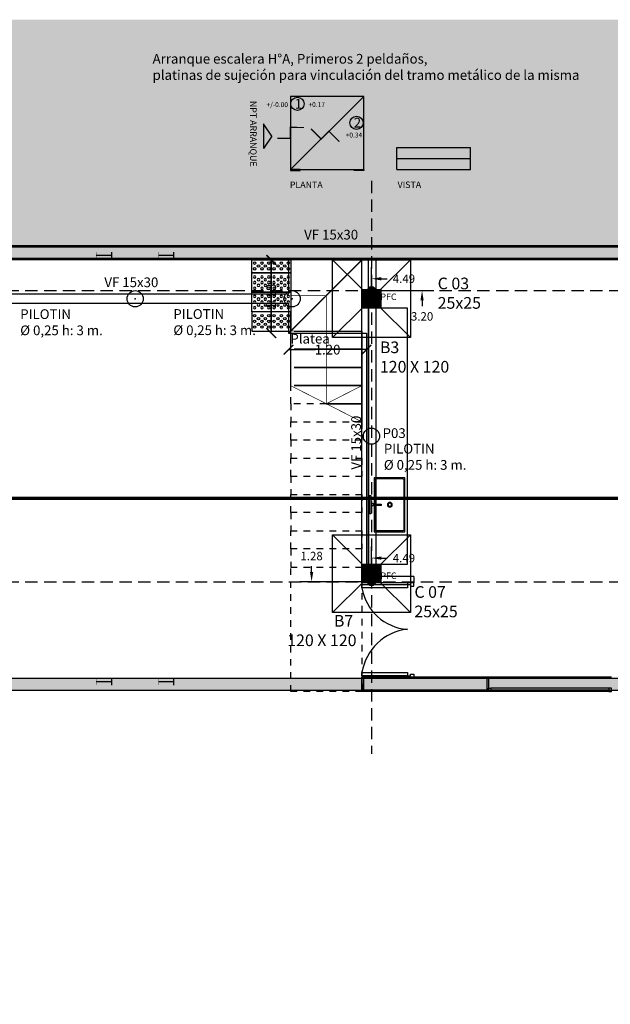
# Model space of a CAD drawing. Units: millimetres. Extents: x 685.1 to 762.7, y 305.8 to 336.1.
# Drawn here: x 698 to 707.1, y 320.9 to 336.1 of the extents above; entities that cross this region are included whole.
import ezdxf
from ezdxf.xclip import XClip

# ---------------------------------------------------------------- set-up
doc = ezdxf.new("R2010")
doc.units = ezdxf.units.MM
doc.header["$LTSCALE"] = 0.06
doc.header["$XCLIPFRAME"] = 0
doc.set_wipeout_variables(frame=1)
doc.linetypes.add('xref Edficio D Estructura$0$HIDDEN2', pattern=[4.7625, 3.175, -1.5875])
doc.linetypes.add('xref Edificio D Plantas propuesta 05$0$HIDDEN2', pattern=[4.7625, 3.175, -1.5875])
for name, color, linetype in [('xref', 7, 'Continuous'), ('xref Edficio D Estructura$0$10-1-COTA-ACUM-100', 3, 'Continuous'), ('xref Edficio D Estructura$0$A-PROYECCIONES', 2, 'xref Edficio D Estructura$0$HIDDEN2'), ('xref Edficio D Estructura$0$dib-bases', 2, 'Continuous'), ('xref Edficio D Estructura$0$dib-columnas', 6, 'Continuous'), ('xref Edficio D Estructura$0$dib-ejes-p fijos', 252, 'xref Edficio D Estructura$0$HIDDEN2'), ('xref Edficio D Estructura$0$dib-losas vistas 1', 1, 'Continuous'), ('xref Edficio D Estructura$0$dib-losas vistas 3', 3, 'Continuous'), ('xref Edficio D Estructura$0$dib-Muros ref Edificio Existente', 253, 'Continuous'), ('xref Edficio D Estructura$0$dib-perfiles', 3, 'Continuous'), ('xref Edficio D Estructura$0$dib-pilotines', 6, 'Continuous'), ('xref Edficio D Estructura$0$dib-Puntos Fijos', 1, 'Continuous'), ('xref Edficio D Estructura$0$dib-vigas', 4, 'Continuous'), ('xref Edficio D Estructura$0$txt-1', 1, 'Continuous'), ('xref Edficio D Estructura$0$txt-2', 2, 'Continuous'), ('xref Edficio D Estructura$0$txt-3', 1, 'Continuous'), ('xref Edficio D Estructura$0$xref', 7, 'Continuous'), ('xref Edificio D Plantas propuesta 05$0$dib-carp barandas 1', 1, 'Continuous'), ('xref Edificio D Plantas propuesta 05$0$dib-carp corte 2', 2, 'Continuous'), ('xref Edificio D Plantas propuesta 05$0$dib-carp vista 0', 14, 'Continuous'), ('xref Edificio D Plantas propuesta 05$0$dib-carp vista 1', 1, 'Continuous'), ('xref Edificio D Plantas propuesta 05$0$dib-carp vista 2', 2, 'Continuous'), ('xref Edificio D Plantas propuesta 05$0$dib-columnas', 6, 'Continuous'), ('xref Edificio D Plantas propuesta 05$0$dib-equipamiento 1', 1, 'Continuous'), ('xref Edificio D Plantas propuesta 05$0$dib-muros corte', 5, 'Continuous'), ('xref Edificio D Plantas propuesta 05$0$dib-muros vista 1', 1, 'Continuous'), ('xref Edificio D Plantas propuesta 05$0$dib-proyec aereas', 2, 'xref Edificio D Plantas propuesta 05$0$HIDDEN2'), ('xref Edificio D Plantas propuesta 05$0$dib-revestimiento', 14, 'Continuous'), ('xref Edificio D Plantas propuesta 05$0$dib-tabiques yeso', 3, 'Continuous'), ('xref Edificio D Plantas propuesta 05$0$solid-252', 252, 'Continuous'), ('xref Edificio D Plantas propuesta 05$0$solid-existente', 253, 'Continuous'), ('xref Edificio D Plantas propuesta 05$0$trama-baldosa prev. tactil', 30, 'Continuous'), ('xref Edificio D Plantas propuesta 05$0$tramas-otras', 14, 'Continuous')]:
    doc.layers.add(name, color=color, linetype=linetype)
doc.styles.add('xref Edficio D Estructura$0$ARIAL', font='txt', dxfattribs={"height": 0.13})
doc.styles.add('xref Edficio D Estructura$0$ITALICT', font='txt', dxfattribs={"height": 0.15})
doc.styles.add('xref Edficio D Estructura$0$Standard', font='txt')
doc.dimstyles.new('xref Edficio D Estructura$0$CONT100', dxfattribs={"dimtxt": 0.15, "dimasz": 0.15, "dimexe": 0.18, "dimexo": 0.0625, "dimgap": 1e-06, "dimtad": 0, "dimzin": 0, "dimdsep": 46, "dimtxsty": 'xref Edficio D Estructura$0$ITALICT', "dimblk": 'xref Edficio D Estructura$0$_ArchTick', "dimcen": 0.25, "dimse1": 1, "dimse2": 1, "dimclrd": 256, "dimclrt": 256, "dimadec": 0, "dimazin": 0, "dimtfac": 1, "dimtmove": 2, "dimatfit": 3, "dimldrblk": 'xref Edficio D Estructura$0$_ArchTick', "dimfxl": 1, "dimtolj": 1, "dimtzin": 0, "dimlwd": -1, "dimarcsym": 0})
doc.dimstyles.new('xref Edficio D Estructura$0$replanteo', dxfattribs={"dimtxt": 0.18, "dimasz": 0.15, "dimexe": 0.18, "dimexo": 0.05, "dimgap": 0.09, "dimtad": 0, "dimjust": 1, "dimtih": 1, "dimtoh": 1, "dimzin": 0, "dimdsep": 46, "dimtxsty": 'xref Edficio D Estructura$0$ARIAL', "dimcen": 0.09, "dimse2": 1, "dimsd2": 1, "dimadec": 0, "dimazin": 0, "dimtfac": 1, "dimtofl": 0, "dimtmove": 0, "dimatfit": 3, "dimfxl": 1, "dimtolj": 1, "dimtzin": 0, "dimarcsym": 0})

# ---------------------------------------------------------------- blocks, each defined once
blk = doc.blocks.new('*D28')
at = {"layer": 'Defpoints', "color": 0, "transparency": 16777216}
for p in [(707.879, 332.136), (696.067, 331.952), (707.879, 331.952)]:
    blk.add_point(p, dxfattribs=at)
at = {"layer": 'xref Edficio D Estructura$0$10-1-COTA-ACUM-100', "color": 0, "lineweight": -2, "transparency": 16777216}
for p, q in [((696.067, 332.002), (696.067, 332.316)), ((696.217, 332.136), (696.307, 332.136))]:
    blk.add_line(p, q, dxfattribs=at)
at = {"layer": 'xref Edficio D Estructura$0$10-1-COTA-ACUM-100', "color": 0, "transparency": 16777216}
blk.add_solid([(696.217, 332.161), (696.217, 332.111), (696.067, 332.136)], dxfattribs=at)
at = {"layer": 'xref Edficio D Estructura$0$10-1-COTA-ACUM-100', "color": 0, "transparency": 16777216, "insert": (696.598, 332.136), "char_height": 0.13, "attachment_point": 5, "style": 'xref Edficio D Estructura$0$ARIAL'}
blk.add_mtext('\\A1;11.81', dxfattribs=at)
blk = doc.blocks.new('*D29')
at = {"layer": 'Defpoints', "color": 0, "transparency": 16777216}
for p in [(707.879, 332.136), (703.388, 331.952), (707.879, 331.952)]:
    blk.add_point(p, dxfattribs=at)
at = {"layer": 'xref Edficio D Estructura$0$10-1-COTA-ACUM-100', "color": 0, "lineweight": -2, "transparency": 16777216}
for p, q in [((703.388, 332.002), (703.388, 332.316)), ((703.538, 332.136), (703.628, 332.136))]:
    blk.add_line(p, q, dxfattribs=at)
at = {"layer": 'xref Edficio D Estructura$0$10-1-COTA-ACUM-100', "color": 0, "transparency": 16777216}
blk.add_solid([(703.538, 332.161), (703.538, 332.111), (703.388, 332.136)], dxfattribs=at)
at = {"layer": 'xref Edficio D Estructura$0$10-1-COTA-ACUM-100', "color": 0, "transparency": 16777216, "insert": (703.889, 332.136), "char_height": 0.13, "attachment_point": 5, "style": 'xref Edficio D Estructura$0$ARIAL'}
blk.add_mtext('\\A1;4.49', dxfattribs=at)
blk = doc.blocks.new('*D32')
at = {"layer": 'Defpoints', "color": 0, "transparency": 16777216}
for p in [(707.879, 327.826), (696.067, 327.462), (707.879, 327.462)]:
    blk.add_point(p, dxfattribs=at)
at = {"layer": 'xref Edficio D Estructura$0$10-1-COTA-ACUM-100', "color": 0, "lineweight": -2, "transparency": 16777216}
for p, q in [((696.067, 327.512), (696.067, 328.006)), ((696.217, 327.826), (696.307, 327.826))]:
    blk.add_line(p, q, dxfattribs=at)
at = {"layer": 'xref Edficio D Estructura$0$10-1-COTA-ACUM-100', "color": 0, "transparency": 16777216}
blk.add_solid([(696.217, 327.851), (696.217, 327.801), (696.067, 327.826)], dxfattribs=at)
at = {"layer": 'xref Edficio D Estructura$0$10-1-COTA-ACUM-100', "color": 0, "transparency": 16777216, "insert": (696.598, 327.826), "char_height": 0.13, "attachment_point": 5, "style": 'xref Edficio D Estructura$0$ARIAL'}
blk.add_mtext('\\A1;11.81', dxfattribs=at)
blk = doc.blocks.new('*D33')
at = {"layer": 'Defpoints', "color": 0, "transparency": 16777216}
for p in [(707.879, 327.826), (703.388, 327.462), (707.879, 327.462)]:
    blk.add_point(p, dxfattribs=at)
at = {"layer": 'xref Edficio D Estructura$0$10-1-COTA-ACUM-100', "color": 0, "lineweight": -2, "transparency": 16777216}
for p, q in [((703.388, 327.512), (703.388, 328.006)), ((703.538, 327.826), (703.628, 327.826))]:
    blk.add_line(p, q, dxfattribs=at)
at = {"layer": 'xref Edficio D Estructura$0$10-1-COTA-ACUM-100', "color": 0, "transparency": 16777216}
blk.add_solid([(703.538, 327.851), (703.538, 327.801), (703.388, 327.826)], dxfattribs=at)
at = {"layer": 'xref Edficio D Estructura$0$10-1-COTA-ACUM-100', "color": 0, "transparency": 16777216, "insert": (703.889, 327.826), "char_height": 0.13, "attachment_point": 5, "style": 'xref Edficio D Estructura$0$ARIAL'}
blk.add_mtext('\\A1;4.49', dxfattribs=at)
blk = doc.blocks.new('*D37')
at = {"layer": 'Defpoints', "color": 0, "transparency": 16777216}
for p in [(703.438, 331.952), (703.438, 328.747), (704.169, 328.747)]:
    blk.add_point(p, dxfattribs=at)
at = {"layer": 'xref Edficio D Estructura$0$10-1-COTA-ACUM-100', "color": 0, "lineweight": -2, "transparency": 16777216}
for p, q in [((703.488, 331.952), (704.349, 331.952)), ((704.169, 331.802), (704.169, 331.712))]:
    blk.add_line(p, q, dxfattribs=at)
at = {"layer": 'xref Edficio D Estructura$0$10-1-COTA-ACUM-100', "color": 0, "transparency": 16777216}
blk.add_solid([(704.144, 331.802), (704.194, 331.802), (704.169, 331.952)], dxfattribs=at)
at = {"layer": 'xref Edficio D Estructura$0$10-1-COTA-ACUM-100', "color": 0, "transparency": 16777216, "insert": (704.169, 331.555), "char_height": 0.13, "attachment_point": 5, "style": 'xref Edficio D Estructura$0$ARIAL'}
blk.add_mtext('\\A1;3.20', dxfattribs=at)
blk = doc.blocks.new('*D41')
at = {"layer": 'Defpoints', "color": 0, "transparency": 16777216}
for p in [(702.465, 328.747), (703.438, 328.747), (703.438, 327.462)]:
    blk.add_point(p, dxfattribs=at)
at = {"layer": 'xref Edficio D Estructura$0$10-1-COTA-ACUM-100', "color": 0, "lineweight": -2, "transparency": 16777216}
for p, q in [((702.465, 327.612), (702.465, 327.702)), ((703.388, 327.462), (702.285, 327.462))]:
    blk.add_line(p, q, dxfattribs=at)
at = {"layer": 'xref Edficio D Estructura$0$10-1-COTA-ACUM-100', "color": 0, "transparency": 16777216}
blk.add_solid([(702.44, 327.612), (702.49, 327.612), (702.465, 327.462)], dxfattribs=at)
at = {"layer": 'xref Edficio D Estructura$0$10-1-COTA-ACUM-100', "color": 0, "transparency": 16777216, "insert": (702.465, 327.858), "char_height": 0.13, "attachment_point": 5, "style": 'xref Edficio D Estructura$0$ARIAL'}
blk.add_mtext('\\A1;1.28', dxfattribs=at)
blk = doc.blocks.new('xref Edificio D Plantas propuesta 05$0$ertygvju')
for points in [[(-57.854, -12.056), (-58.26, -12.056), (-58.26, -11.584), (-57.427, -11.584), (-57.427, -12.056), (-57.832, -12.056)], [(-57.832, -12.067), (-57.832, -11.948), (-57.854, -11.948), (-57.854, -12.067)]]:
    blk.add_lwpolyline(points)
blk.add_lwpolyline([(-57.832, -12.046), (-57.47, -12.046, 0.414214), (-57.439, -12.014), (-57.439, -11.627, 0.405469), (-57.471, -11.595), (-58.216, -11.595, 0.42358), (-58.247, -11.627), (-58.247, -12.014, 0.420907), (-58.215, -12.046), (-57.854, -12.046)], format="xyb")
for points in [[(-57.701, -12.127), (-57.701, -12.109), (-57.985, -12.109), (-57.985, -12.127)], [(-57.826, -12.096), (-57.826, -12.067), (-57.86, -12.067), (-57.86, -12.096)]]:
    blk.add_lwpolyline(points, close=True)
for radius in [0.0373, 0.0266]:
    blk.add_circle((-57.843, -11.814), radius)
blk = doc.blocks.new('xref Edificio D Plantas propuesta 05$0$Baldosa táctil')
blk.add_lwpolyline([(636.666, 271.79), (636.966, 271.79), (636.966, 272.09), (636.666, 272.09), (636.666, 271.79)])
for centre in [(636.703, 272.027), (636.703, 271.94), (636.756, 271.984), (636.756, 271.896), (636.809, 272.027), (636.809, 271.94), (636.862, 271.984), (636.862, 271.896), (636.922, 272.027), (636.922, 271.94), (636.703, 271.852), (636.809, 271.852), (636.922, 271.852)]:
    blk.add_circle(centre, 0.0191)
blk = doc.blocks.new('xref Edificio D Plantas propuesta 05')
at = {"layer": 'xref Edificio D Plantas propuesta 05$0$dib-columnas'}
h = blk.add_hatch(color=256, dxfattribs=at)
h.paths.add_polyline_path([(-92.227, 67.469), (-92.227, 67.719), (-91.977, 67.719), (-91.977, 67.469)])
edge = h.paths.add_edge_path(flags=16)
edge.add_line((-92.207, 67.719), (-92.047, 67.719))
blk.add_hatch(color=256, dxfattribs=at).paths.add_polyline_path([(-92.227, 63.229), (-92.227, 63.479), (-91.977, 63.479), (-91.977, 63.229)])
at = {"layer": 'xref Edificio D Plantas propuesta 05$0$solid-252', "ltscale": 0.1}
h = blk.add_hatch(color=256, dxfattribs=at)
h.dxf.hatch_style = 1
h.paths.add_polyline_path([(-83.232, 68.454), (-83.452, 68.454), (-83.452, 72.866), (-83.577, 72.866), (-83.577, 68.394), (-107.917, 68.394), (-107.917, 72.866), (-108.042, 72.866), (-108.042, 68.454), (-108.262, 68.454), (-108.262, 68.054), (-108.242, 68.054), (-107.922, 68.054), (-107.922, 68.214), (-106.422, 68.214), (-106.242, 68.214), (-96.347, 68.214), (-96.347, 68.264), (-96.107, 68.264), (-96.107, 68.214), (-95.387, 68.214), (-95.387, 68.264), (-95.147, 68.264), (-95.147, 68.214), (-85.252, 68.214), (-85.072, 68.214), (-83.572, 68.214), (-83.572, 68.054), (-83.252, 68.054), (-83.232, 68.054)])
h = blk.add_hatch(color=256, dxfattribs=at)
h.dxf.hatch_style = 1
h.paths.add_polyline_path([(-96.107, 68.264), (-96.347, 68.264), (-96.347, 68.214), (-96.107, 68.214)])
h.paths.add_polyline_path([(-95.147, 68.264), (-95.387, 68.264), (-95.387, 68.214), (-95.147, 68.214)])
at = {"layer": 'xref Edificio D Plantas propuesta 05$0$solid-existente'}
blk.add_hatch(color=256, dxfattribs=at).paths.add_polyline_path([(-83.597, 72.866), (-107.897, 72.866), (-107.897, 68.414), (-83.597, 68.414)])
at = {"layer": 'xref Edificio D Plantas propuesta 05$0$dib-carp corte 2'}
for points in [[(-90.257, 61.534), (-90.297, 61.534), (-90.297, 61.584), (-90.257, 61.584)], [(-88.437, 61.534), (-88.397, 61.534), (-88.397, 61.584), (-88.437, 61.584)]]:
    blk.add_lwpolyline(points, close=True, dxfattribs=at)
blk.add_lwpolyline([(-90.257, 61.559), (-88.437, 61.559)], dxfattribs=at)
at = {"layer": 'xref Edificio D Plantas propuesta 05$0$dib-carp vista 0'}
for centre, radius, start, end in [((-91.488, 63.261), 0.77, 189.4983, 265.5913), ((-91.462, 61.704), 0.795, 96.1234, 170.9702)]:
    blk.add_arc(centre, radius, start, end, dxfattribs=at)
at = {"layer": 'xref Edificio D Plantas propuesta 05$0$dib-carp vista 1'}
for p, q in [((-93.347, 67.094), (-92.247, 67.094)), ((-88.437, 61.584), (-90.257, 61.584)), ((-88.437, 61.534), (-90.257, 61.534))]:
    blk.add_line(p, q, dxfattribs=at)
for points in [[(-93.347, 66.814), (-93.347, 67.094), (-92.247, 67.094), (-92.247, 66.814)], [(-93.347, 66.534), (-93.347, 66.814), (-92.247, 66.814), (-92.247, 66.534)], [(-93.347, 66.254), (-93.347, 66.534), (-92.247, 66.534), (-92.247, 66.254)], [(-91.547, 63.184), (-91.547, 63.134), (-92.247, 63.134), (-92.247, 63.184)], [(-91.547, 61.828), (-91.547, 61.778), (-92.247, 61.778), (-92.247, 61.828)]]:
    blk.add_lwpolyline(points, close=True, dxfattribs=at)
for points in [[(-93.347, 66.254), (-92.247, 66.254), (-92.247, 65.974), (-92.797, 65.974)], [(-92.797, 65.974), (-92.247, 65.974), (-92.247, 65.694)]]:
    blk.add_lwpolyline(points, dxfattribs=at)
at = {"layer": 'xref Edificio D Plantas propuesta 05$0$dib-carp vista 2'}
for points in [[(-91.547, 63.209), (-91.547, 63.184), (-91.497, 63.184), (-91.497, 63.159), (-91.447, 63.159), (-91.447, 63.184), (-91.447, 63.184), (-91.447, 63.209)], [(-91.547, 61.754), (-91.547, 61.778), (-91.497, 61.778), (-91.497, 61.803), (-91.447, 61.803), (-91.447, 61.778), (-91.447, 61.778), (-91.447, 61.754)]]:
    blk.add_lwpolyline(points, dxfattribs=at)
at = {"layer": 'xref Edificio D Plantas propuesta 05$0$dib-columnas'}
for p, q in [((-96.107, 68.264), (-96.347, 68.264)), ((-95.147, 68.264), (-95.387, 68.264)), ((-96.107, 61.684), (-96.347, 61.684)), ((-95.147, 61.684), (-95.387, 61.684))]:
    blk.add_line(p, q, dxfattribs=at)
at = {"layer": 'xref Edificio D Plantas propuesta 05$0$dib-columnas', "const_width": 0.005}
for points in [[(-96.347, 68.214), (-96.347, 68.314)], [(-96.107, 68.264), (-96.347, 68.264)], [(-96.107, 68.214), (-96.107, 68.314)], [(-95.387, 68.214), (-95.387, 68.314)], [(-95.147, 68.264), (-95.387, 68.264)], [(-95.147, 68.214), (-95.147, 68.314)], [(-96.347, 61.634), (-96.347, 61.734)], [(-96.107, 61.684), (-96.347, 61.684)], [(-96.107, 61.634), (-96.107, 61.734)], [(-95.387, 61.634), (-95.387, 61.734)], [(-95.147, 61.684), (-95.387, 61.684)], [(-95.147, 61.634), (-95.147, 61.734)]]:
    blk.add_lwpolyline(points, dxfattribs=at)
at = {"layer": 'xref Edificio D Plantas propuesta 05$0$dib-columnas'}
for points in [[(-96.107, 68.214), (-96.107, 68.314)], [(-95.147, 68.214), (-95.147, 68.314)], [(-92.227, 67.469), (-92.227, 67.719), (-91.977, 67.719), (-91.977, 67.469), (-92.227, 67.469)], [(-92.227, 63.229), (-92.227, 63.479), (-91.977, 63.479), (-91.977, 63.229), (-92.227, 63.229)], [(-96.107, 61.634), (-96.107, 61.734)], [(-95.147, 61.634), (-95.147, 61.734)]]:
    blk.add_lwpolyline(points, dxfattribs=at)
at = {"layer": 'xref Edificio D Plantas propuesta 05$0$dib-equipamiento 1'}
blk.add_lwpolyline([(-92.147, 63.499), (-91.547, 63.499), (-91.547, 67.449), (-92.147, 67.449), (-92.147, 63.499)], dxfattribs=at)
at = {"layer": 'xref Edificio D Plantas propuesta 05$0$dib-muros corte'}
for p, q in [((-107.917, 68.394), (-83.577, 68.394)), ((-90.317, 61.734), (-92.227, 61.734)), ((-92.227, 61.734), (-92.227, 61.554)), ((-90.317, 61.554), (-90.317, 61.734)), ((-90.317, 61.554), (-92.227, 61.554))]:
    blk.add_line(p, q, dxfattribs=at)
blk.add_lwpolyline([(-85.252, 68.214), (-106.242, 68.214)], dxfattribs=at)
at = {"layer": 'xref Edificio D Plantas propuesta 05$0$dib-muros vista 1'}
for p, q in [((-93.347, 67.094), (-92.247, 68.194)), ((-88.397, 61.754), (-90.297, 61.754))]:
    blk.add_line(p, q, dxfattribs=at)
blk.add_lwpolyline([(-92.247, 67.094), (-92.247, 68.194), (-93.347, 68.194), (-93.347, 67.094)], close=True, dxfattribs=at)
at = {"layer": 'xref Edificio D Plantas propuesta 05$0$dib-proyec aereas', "ltscale": 0.05}
for points in [[(-92.797, 65.974), (-93.347, 65.974), (-93.347, 66.254)], [(-92.797, 65.974), (-93.347, 65.974), (-93.347, 65.694), (-92.247, 65.694)]]:
    blk.add_lwpolyline(points, dxfattribs=at)
for points in [[(-93.347, 65.414), (-93.347, 65.694), (-92.247, 65.694), (-92.247, 65.414)], [(-93.347, 65.414), (-93.347, 65.134), (-92.247, 65.134), (-92.247, 65.414)], [(-93.347, 64.854), (-93.347, 65.134), (-92.247, 65.134), (-92.247, 64.854)], [(-93.347, 64.854), (-93.347, 64.574), (-92.247, 64.574), (-92.247, 64.854)], [(-93.347, 64.294), (-93.347, 64.574), (-92.247, 64.574), (-92.247, 64.294)], [(-93.347, 64.294), (-93.347, 64.014), (-92.247, 64.014), (-92.247, 64.294)], [(-93.347, 63.734), (-93.347, 64.014), (-92.247, 64.014), (-92.247, 63.734)], [(-93.347, 63.734), (-93.347, 63.454), (-92.247, 63.454), (-92.247, 63.734)], [(-93.347, 61.534), (-93.347, 63.454), (-92.247, 63.454), (-92.247, 61.534)]]:
    blk.add_lwpolyline(points, close=True, dxfattribs=at)
at = {"layer": 'xref Edificio D Plantas propuesta 05$0$dib-revestimiento'}
for p, q in [((-107.897, 68.414), (-83.597, 68.414)), ((-85.272, 68.194), (-106.222, 68.194)), ((-90.297, 61.754), (-92.247, 61.754)), ((-92.247, 61.534), (-92.247, 61.754)), ((-90.297, 61.754), (-90.297, 61.534)), ((-90.297, 61.534), (-92.247, 61.534))]:
    blk.add_line(p, q, dxfattribs=at)
for points in [[(-92.247, 67.449), (-92.247, 67.739), (-91.957, 67.739), (-91.957, 67.449)], [(-92.247, 63.209), (-92.247, 63.499), (-91.957, 63.499), (-91.957, 63.209)]]:
    blk.add_lwpolyline(points, close=True, dxfattribs=at)
at = {"layer": 'xref Edificio D Plantas propuesta 05$0$dib-tabiques yeso'}
for p, q in [((-92.247, 67.739), (-92.247, 68.194)), ((-92.247, 67.739), (-92.247, 68.194)), ((-92.147, 67.739), (-92.147, 68.194)), ((-92.247, 63.499), (-92.247, 67.449)), ((-92.247, 63.499), (-92.247, 67.449)), ((-92.147, 63.499), (-92.147, 67.449)), ((-91.447, 63.309), (-91.957, 63.309)), ((-91.447, 63.209), (-91.957, 63.209)), ((-91.447, 63.309), (-91.447, 63.209))]:
    blk.add_line(p, q, dxfattribs=at)
at = {"layer": 'xref Edificio D Plantas propuesta 05$0$trama-baldosa prev. tactil'}
for points in [[(-93.647, 68.194), (-93.647, 67.994), (-93.947, 67.994), (-93.947, 68.194), (-93.647, 68.194)], [(-93.347, 67.994), (-93.647, 67.994), (-93.647, 68.194), (-93.347, 68.194), (-93.347, 67.994)]]:
    blk.add_lwpolyline(points, dxfattribs=at)
for centre in [(-93.903, 68.144), (-93.903, 68.056), (-93.843, 68.1), (-93.79, 68.144), (-93.79, 68.056), (-93.738, 68.1), (-93.684, 68.144), (-93.684, 68.056), (-93.603, 68.144), (-93.603, 68.056), (-93.543, 68.1), (-93.49, 68.144), (-93.49, 68.056), (-93.438, 68.1), (-93.438, 68.1), (-93.384, 68.144), (-93.384, 68.144), (-93.384, 68.056), (-93.384, 68.056)]:
    blk.add_circle(centre, 0.0191, dxfattribs=at)
at = {"layer": 'xref Edificio D Plantas propuesta 05$0$tramas-otras', "const_width": 0.01}
blk.add_lwpolyline([(-93.347, 67.644), (-92.797, 67.644), (-92.797, 65.974), (-92.247, 66.254)], dxfattribs=at)
at = {"layer": 'xref Edificio D Plantas propuesta 05$0$dib-equipamiento 1', "xscale": -1, "rotation": 270.0000000000001}
blk.add_blockref('xref Edificio D Plantas propuesta 05$0$ertygvju', (-80.004, 122.259), dxfattribs=at)
at = {"layer": 'xref Edificio D Plantas propuesta 05$0$trama-baldosa prev. tactil', "xscale": -1}
for p in [(543.019, -204.096), (543.319, -204.096), (543.019, -204.396), (543.319, -204.396)]:
    blk.add_blockref('xref Edificio D Plantas propuesta 05$0$Baldosa táctil', p, dxfattribs=at)
at = {"layer": 'xref Edificio D Plantas propuesta 05$0$trama-baldosa prev. tactil', "rotation": 180}
for p in [(543.019, 339.184), (543.319, 339.184)]:
    blk.add_blockref('xref Edificio D Plantas propuesta 05$0$Baldosa táctil', p, dxfattribs=at)
at = {"ltscale": 0.1}
blk.add_wipeout([(-93.297, 66.228), (-93.337, 66.249), (-93.337, 67.094), (-93.297, 67.094)], dxfattribs=at).dxf.layer = 'xref Edificio D Plantas propuesta 05$0$dib-carp barandas 1'
at = {"layer": 'xref Edificio D Plantas propuesta 05$0$tramas-otras', "const_width": 0.01}
blk.add_lwpolyline([(-93.347, 66.254), (-92.247, 65.694)], dxfattribs=at)
blk = doc.blocks.new('xref Edficio D Estructura$0$_ArchTick')
at = {"color": 0, "linetype": 'ByBlock', "const_width": 0.15}
blk.add_lwpolyline([(-0.5, -0.5), (0.5, 0.5)], dxfattribs=at)
blk = doc.blocks.new('*D45')
at = {"layer": 'Defpoints', "color": 0, "transparency": 16777216}
for p in [(702.109, 332.427), (701.842, 331.297), (702.109, 331.297)]:
    blk.add_point(p, dxfattribs=at)
at = {"layer": 'xref Edficio D Estructura$0$txt-1', "transparency": 16777216}
for p, q in [((701.842, 332.427), (701.842, 332.048)), ((701.842, 331.297), (701.842, 331.675))]:
    blk.add_line(p, q, dxfattribs=at)
at = {"layer": 'xref Edficio D Estructura$0$txt-1', "transparency": 16777216, "xscale": 0.15, "yscale": 0.15, "zscale": 0.15}
for p, rotation in [((701.842, 332.427), 90), ((701.842, 331.297), 270)]:
    blk.add_blockref('xref Edficio D Estructura$0$_ArchTick', p, dxfattribs=dict(at, rotation=rotation))
at = {"layer": 'xref Edficio D Estructura$0$txt-1', "transparency": 16777216, "insert": (701.842, 331.862), "char_height": 0.15, "attachment_point": 5, "rotation": 90, "style": 'xref Edficio D Estructura$0$ITALICT'}
blk.add_mtext('\\A1;1.13', dxfattribs=at)
blk = doc.blocks.new('*D46')
at = {"layer": 'Defpoints', "color": 0, "transparency": 16777216}
for p in [(702.109, 331.448), (703.313, 331.448), (702.109, 331.042)]:
    blk.add_point(p, dxfattribs=at)
at = {"layer": 'xref Edficio D Estructura$0$txt-1', "transparency": 16777216}
for p, q in [((702.109, 331.042), (702.523, 331.042)), ((703.313, 331.042), (702.899, 331.042))]:
    blk.add_line(p, q, dxfattribs=at)
at = {"layer": 'xref Edficio D Estructura$0$txt-1', "transparency": 16777216, "xscale": 0.15, "yscale": 0.15, "zscale": 0.15, "rotation": 180}
blk.add_blockref('xref Edficio D Estructura$0$_ArchTick', (702.109, 331.042), dxfattribs=at)
at = {"layer": 'xref Edficio D Estructura$0$txt-1', "transparency": 16777216, "xscale": 0.15, "yscale": 0.15, "zscale": 0.15}
blk.add_blockref('xref Edficio D Estructura$0$_ArchTick', (703.313, 331.042), dxfattribs=at)
at = {"layer": 'xref Edficio D Estructura$0$txt-1', "transparency": 16777216, "insert": (702.711, 331.042), "char_height": 0.15, "attachment_point": 5, "style": 'xref Edficio D Estructura$0$ITALICT'}
blk.add_mtext('\\A1;1.20', dxfattribs=at)
blk = doc.blocks.new('xref Edficio D Estructura')
at = {"layer": 'xref Edficio D Estructura$0$xref'}
ref = blk.add_blockref('xref Edificio D Plantas propuesta 05', (795.489, 264.233), dxfattribs=at)
XClip(ref).set_block_clipping_path([(-113.7251902925, 46.3559988142), (-32.7755192204, 71.8995895224)])
at = {"layer": 'xref Edficio D Estructura$0$dib-columnas'}
h = blk.add_hatch(dxfattribs=at)
h.set_pattern_fill('ANSI31', color=252, scale=0.005)
h.set_pattern_definition([(45, (703.262877, 331.701665), (-0.0112253, 0.0112253), [])])
h.paths.add_polyline_path([(703.513, 331.952), (703.263, 331.952), (703.263, 331.702), (703.513, 331.702)])
h = blk.add_hatch(dxfattribs=at)
h.set_pattern_fill('ANSI31', color=252, scale=0.005)
h.set_pattern_definition([(45, (703.262877, 327.461728), (-0.0112253, 0.0112253), [])])
h.paths.add_polyline_path([(703.513, 327.712), (703.263, 327.712), (703.263, 327.462), (703.513, 327.462)])
at = {"layer": 'xref Edficio D Estructura$0$dib-Muros ref Edificio Existente'}
h = blk.add_hatch(color=252, dxfattribs=at)
h.dxf.hatch_style = 1
edge = h.paths.add_edge_path()
edge.add_line((687.448, 332.687), (687.208, 332.687))
edge.add_line((687.208, 332.687), (687.208, 332.287))
edge.add_line((687.208, 332.287), (687.428, 332.287))
edge.add_line((687.428, 332.287), (687.428, 326.117))
edge.add_line((687.428, 326.117), (687.208, 326.117))
edge.add_line((687.208, 326.117), (687.208, 325.717))
edge.add_line((687.208, 325.717), (687.448, 325.717))
edge.add_line((687.448, 325.717), (687.448, 319.497))
edge.add_line((687.448, 319.497), (687.208, 319.497))
edge.add_line((687.208, 319.497), (687.208, 319.097))
edge.add_line((687.208, 319.097), (687.448, 319.097))
edge.add_line((687.448, 319.097), (687.448, 312.687))
edge.add_line((687.448, 312.687), (687.208, 312.687))
edge.add_line((687.208, 312.687), (687.208, 312.507))
edge.add_line((687.208, 312.507), (712.229, 312.507))
edge.add_line((712.229, 312.507), (712.229, 312.687))
edge.add_line((712.229, 312.687), (712.038, 312.687))
edge.add_line((712.038, 312.687), (712.038, 319.117))
edge.add_line((712.038, 319.117), (712.278, 319.117))
edge.add_line((712.278, 319.117), (712.278, 319.497))
edge.add_line((712.278, 319.497), (712.037, 319.497))
edge.add_line((712.037, 319.497), (712.037, 325.717))
edge.add_line((712.037, 325.717), (712.278, 325.717))
edge.add_line((712.278, 325.717), (712.278, 326.117))
edge.add_line((712.278, 326.117), (712.058, 326.117))
edge.add_line((712.058, 326.117), (712.058, 332.287))
edge.add_line((712.058, 332.287), (712.278, 332.287))
edge.add_line((712.278, 332.287), (712.278, 332.687))
edge.add_line((712.278, 332.687), (711.913, 332.687))
edge.add_line((711.913, 332.687), (711.913, 332.627))
edge.add_line((711.913, 332.627), (687.917, 332.627))
edge.add_line((687.917, 332.627), (687.917, 332.447))
edge.add_line((687.917, 332.447), (711.913, 332.447))
edge.add_line((711.913, 332.447), (711.913, 325.966))
edge.add_line((711.913, 325.966), (703.263, 325.967))
edge.add_line((703.263, 325.967), (703.263, 325.787))
edge.add_line((703.263, 325.787), (711.913, 325.787))
edge.add_line((711.913, 325.787), (711.913, 315.438))
edge.add_line((711.913, 315.438), (708.033, 315.438))
edge.add_line((708.033, 315.438), (708.033, 317.038))
edge.add_arc((709.02, 317.038), 0.988, 82.2928, 180, ccw=False)
edge.add_line((709.153, 318.017), (710.643, 318.017))
edge.add_line((710.643, 318.017), (710.643, 318.277))
edge.add_line((710.643, 318.277), (709.153, 318.277))
edge.add_arc((709.153, 316.907), 1.369, 90, 174.518)
edge.add_line((707.789, 317.038), (707.789, 315.258))
edge.add_line((707.789, 315.258), (711.912, 315.258))
edge.add_line((711.912, 315.258), (711.913, 312.687))
edge.add_line((711.913, 312.687), (710.369, 312.687))
edge.add_line((710.369, 312.687), (710.369, 314.215))
edge.add_line((710.369, 314.215), (710.296, 314.215))
edge.add_line((710.296, 314.215), (710.296, 314.147))
edge.add_line((710.296, 314.147), (709.992, 314.147))
edge.add_line((709.992, 314.147), (709.992, 314.076))
edge.add_line((709.992, 314.076), (709.992, 314.067))
edge.add_line((709.992, 314.067), (710.296, 314.067))
edge.add_line((710.296, 314.067), (710.296, 312.687))
edge.add_line((710.296, 312.687), (709.199, 312.687))
edge.add_line((709.199, 312.687), (709.199, 314.07))
edge.add_line((709.199, 314.07), (709.249, 314.07))
edge.add_line((709.249, 314.07), (709.249, 314.143))
edge.add_line((709.249, 314.143), (709.076, 314.143))
edge.add_line((709.076, 314.143), (709.076, 314.07))
edge.add_line((709.076, 314.07), (709.126, 314.07))
edge.add_line((709.126, 314.07), (709.126, 312.687))
edge.add_line((709.126, 312.687), (708.033, 312.687))
edge.add_line((708.033, 312.687), (708.033, 314.078))
edge.add_line((708.033, 314.078), (708.329, 314.07))
edge.add_line((708.329, 314.07), (708.329, 314.143))
edge.add_line((708.329, 314.143), (707.773, 314.143))
edge.add_line((707.773, 314.143), (707.773, 312.687))
edge.add_line((707.773, 312.687), (687.573, 312.687))
edge.add_line((687.573, 312.687), (687.573, 325.786))
edge.add_line((687.573, 325.786), (703.263, 325.787))
edge.add_line((703.263, 325.787), (703.263, 325.967))
edge.add_line((703.263, 325.967), (687.573, 325.967))
edge.add_line((687.573, 325.967), (687.573, 332.447))
edge.add_line((687.573, 332.447), (687.917, 332.447))
edge.add_line((687.917, 332.447), (687.917, 332.627))
edge.add_line((687.917, 332.627), (687.572, 332.627))
edge.add_line((687.572, 332.627), (687.572, 332.687))
edge.add_line((687.572, 332.687), (687.448, 332.687))
at = {"layer": 'xref Edficio D Estructura$0$dib-perfiles'}
h = blk.add_hatch(dxfattribs=at)
h.set_pattern_fill('ANSI34', color=256, scale=0.002)
h.paths.add_polyline_path([(702.139, 333.82), (702.139, 333.805), (702.289, 333.805), (702.289, 333.82)])
h.paths.add_polyline_path([(703.273, 333.82), (703.273, 333.805), (703.123, 333.805), (703.123, 333.82)])
at = {"layer": 'xref Edficio D Estructura$0$dib-Puntos Fijos'}
h = blk.add_hatch(color=256, dxfattribs=at)
h.dxf.hatch_style = 1
edge = h.paths.add_edge_path()
edge.add_arc((703.388, 331.952), 0.0622, 0, 360)
h = blk.add_hatch(color=256, dxfattribs=at)
h.dxf.hatch_style = 1
edge = h.paths.add_edge_path()
edge.add_arc((703.388, 327.462), 0.0622, 0, 360)
at = {"layer": 'xref Edficio D Estructura$0$A-PROYECCIONES', "const_width": 0.05}
blk.add_lwpolyline([(685.135, 328.747), (714.342, 328.747)], dxfattribs=at)
at = {"layer": 'xref Edficio D Estructura$0$dib-bases'}
for p, q in [((703.263, 331.952), (702.788, 332.427)), ((703.513, 331.952), (703.988, 332.427)), ((702.788, 331.227), (703.263, 331.702)), ((703.513, 331.702), (703.988, 331.227)), ((703.263, 327.712), (702.788, 328.187)), ((703.513, 327.712), (703.988, 328.187)), ((702.788, 326.987), (703.263, 327.462)), ((703.513, 327.462), (703.988, 326.987))]:
    blk.add_line(p, q, dxfattribs=at)
for points in [[(702.788, 332.427), (703.988, 332.427), (703.988, 331.227), (702.788, 331.227)], [(702.788, 328.187), (703.988, 328.187), (703.988, 326.987), (702.788, 326.987)]]:
    blk.add_lwpolyline(points, close=True, dxfattribs=at)
at = {"layer": 'xref Edficio D Estructura$0$dib-columnas'}
for points in [[(703.263, 331.702), (703.263, 331.952), (703.513, 331.952), (703.513, 331.702), (703.263, 331.702)], [(703.263, 327.462), (703.263, 327.712), (703.513, 327.712), (703.513, 327.462), (703.263, 327.462)]]:
    blk.add_lwpolyline(points, dxfattribs=at)
at = {"layer": 'xref Edficio D Estructura$0$dib-ejes-p fijos'}
for points in [[(703.388, 333.647), (703.388, 324.807)], [(686.428, 331.952), (713.058, 331.952)], [(686.428, 327.462), (713.058, 327.462)]]:
    blk.add_lwpolyline(points, dxfattribs=at)
at = {"layer": 'xref Edficio D Estructura$0$dib-losas vistas 1'}
for points in [[(701.724, 334.527), (701.724, 334.143)], [(701.853, 334.335), (701.724, 334.527)], [(701.853, 334.335), (701.724, 334.143)], [(703.782, 333.82), (704.916, 333.82), (704.916, 333.99)]]:
    blk.add_lwpolyline(points, dxfattribs=at)
for centre in [(702.246, 334.834), (703.157, 334.542)]:
    blk.add_circle(centre, 0.102, dxfattribs=at)
at = {"layer": 'xref Edficio D Estructura$0$dib-losas vistas 3'}
blk.add_line((703.273, 334.95), (702.139, 333.82), dxfattribs=at)
blk.add_lwpolyline([(702.139, 333.82), (703.273, 333.82), (703.273, 334.95), (702.139, 334.95)], close=True, dxfattribs=at)
for points in [[(703.782, 333.99), (703.782, 334.16)], [(703.782, 334.16), (704.916, 334.16)], [(703.782, 333.99), (704.916, 333.99), (704.916, 334.16)], [(703.782, 333.82), (703.782, 333.99)]]:
    blk.add_lwpolyline(points, dxfattribs=at)
at = {"layer": 'xref Edficio D Estructura$0$dib-Muros ref Edificio Existente'}
blk.add_line((703.243, 332.427), (702.109, 331.297), dxfattribs=at)
for points in [[(703.782, 333.99), (704.916, 333.99)], [(712.037, 319.497), (712.037, 325.717), (712.278, 325.717), (712.278, 326.117), (712.058, 326.117), (712.058, 332.287), (712.278, 332.287), (712.278, 332.687), (711.913, 332.687), (711.913, 332.627), (687.917, 332.627), (687.917, 332.447), (711.913, 332.447), (711.913, 325.966), (703.263, 325.967), (703.263, 325.787), (711.913, 325.787), (711.913, 315.438)], [(687.573, 312.687), (687.573, 325.786), (703.263, 325.787), (703.263, 325.967), (687.573, 325.967), (687.573, 332.447), (687.917, 332.447), (687.917, 332.627), (687.572, 332.627), (687.572, 332.687), (687.448, 332.687), (687.208, 332.687), (687.208, 332.287), (687.428, 332.287), (687.428, 326.117), (687.208, 326.117), (687.208, 325.717), (687.448, 325.717), (687.448, 319.497)]]:
    blk.add_lwpolyline(points, dxfattribs=at)
for p in [(699.743, 331.827), (702.165, 331.827)]:
    blk.add_point(p, dxfattribs=at)
at = {"layer": 'xref Edficio D Estructura$0$dib-perfiles'}
for points in [[(702.139, 333.82), (702.139, 333.805), (702.289, 333.805), (702.289, 333.82)], [(703.273, 333.82), (703.273, 333.805), (703.123, 333.805), (703.123, 333.82)]]:
    blk.add_lwpolyline(points, close=True, dxfattribs=at)
at = {"layer": 'xref Edficio D Estructura$0$dib-pilotines', "const_width": 0.02}
for points in [[(702.349, 334.469), (702.139, 334.47), (702.139, 334.3), (701.938, 334.301)], [(702.895, 334.248), (702.732, 334.411), (702.612, 334.291), (702.456, 334.448)]]:
    blk.add_lwpolyline(points, dxfattribs=at)
at = {"layer": 'xref Edficio D Estructura$0$dib-pilotines'}
for centre in [(699.743, 331.827), (702.165, 331.827), (703.388, 329.707)]:
    blk.add_circle(centre, 0.125, dxfattribs=at)
at = {"layer": 'xref Edficio D Estructura$0$dib-Puntos Fijos'}
for centre in [(703.388, 331.952), (703.388, 327.462)]:
    blk.add_circle(centre, 0.0622, dxfattribs=at)
at = {"layer": 'xref Edficio D Estructura$0$dib-vigas'}
for p, q in [((703.463, 332.427), (702.109, 332.427)), ((702.109, 332.427), (702.109, 331.902)), ((703.463, 331.952), (703.463, 332.427)), ((697.346, 331.902), (702.109, 331.902)), ((702.109, 331.752), (697.346, 331.752)), ((702.109, 331.752), (702.109, 331.297)), ((703.463, 327.712), (703.463, 331.702)), ((702.109, 331.297), (703.313, 331.297)), ((703.313, 331.297), (703.313, 327.712))]:
    blk.add_line(p, q, dxfattribs=at)
at = {"layer": 'xref Edficio D Estructura$0$txt-1', "char_height": 0.1, "width": 7.8298, "attachment_point": 1, "style": 'xref Edficio D Estructura$0$Standard'}
for insert in [(703.527, 331.907), (703.527, 327.604)]:
    blk.add_mtext('{\\fSwis721 BT|b0|i0|c0|p34;PFC}', dxfattribs=dict(at, insert=insert))
at = {"layer": 'xref Edficio D Estructura$0$txt-2', "style": 'xref Edficio D Estructura$0$Standard'}
for s, insert, char_height, width, attachment_point in [('{\\fOpen Sans Light|b0|i0|c0|p34;Arranque escalera H°A, Primeros 2 peldaños, \\Pplatinas de sujeción para vinculación del tramo metálico de la misma }', (700.012, 335.604), 0.15, 61.65862, 1), ('{\\fOpen Sans Light|b0|i0|c0|p34;+/-0.00}', (701.77, 334.785), 0.075, 1.91685, 7), ('{\\fOpen Sans Light|b0|i0|c0|p34;1}', (702.204, 334.761), 0.15, 3.8337, 7), ('\\pt0.075;+0.17', (702.416, 334.785), 0.075, 1.91685, 7), ('{\\fOpen Sans Light|b0|i0|c0|p34;2}', (703.115, 334.469), 0.15, 3.8337, 7), ('\\pt0.075;+0.34', (702.99, 334.315), 0.075, 1.91685, 7), ('{\\fOpen Sans Light|b0|i0|c0|p34;PLANTA}', (702.129, 333.536), 0.1, 3.8337, 7), ('{\\fOpen Sans Light|b0|i0|c0|p34;VISTA}', (703.791, 333.536), 0.1, 3.8337, 7), ('{\\fOpen Sans Light|b0|i0|c0|p34;VF 15x30}', (702.35, 332.741), 0.15, 3.8337, 7), ('{\\fOpen Sans Light|b0|i0|c0|p34;VF 15x30}', (699.268, 332.006), 0.15, 3.8337, 7), ('{\\fOpen Sans Light|b0|i0|c0|p34;C 03\\P25x25}', (704.41, 332.153), 0.18, 61.65862, 1), ('{\\fOpen Sans Light|b0|i0|c0|p34;PILOTIN\\P%%C 0,25 h: 3 m.}', (697.97, 331.665), 0.15, 61.65862, 1), ('{\\fOpen Sans Light|b0|i0|c0|p34;PILOTIN\\P%%C 0,25 h: 3 m.}', (700.332, 331.667), 0.15, 61.65862, 1), ('{\\fOpen Sans Light|b0|i0|c0|p34;Platea }', (702.137, 331.136), 0.15, 3.8337, 7), ('{\\fOpen Sans Light|b0|i0|c0|p34;P03}', (703.56, 329.829), 0.15, 61.65862, 1), ('{\\fOpen Sans Light|b0|i0|c0|p34;PILOTIN\\P%%C 0,25 h: 3 m.}', (703.579, 329.589), 0.15, 61.65862, 1), ('{\\fOpen Sans Light|b0|i0|c0|p34;C 07\\P25x25}', (704.051, 327.393), 0.18, 61.65862, 1)]:
    blk.add_mtext(s, dxfattribs=dict(at, insert=insert, char_height=char_height, width=width, attachment_point=attachment_point))
at = {"layer": 'xref Edficio D Estructura$0$txt-2', "width": 3.8337, "attachment_point": 7, "style": 'xref Edficio D Estructura$0$Standard'}
for s, insert, char_height, rotation in [('{\\fOpen Sans Light|b0|i0|c0|p34;NPT ARRANQUE}', (701.516, 334.88), 0.1, 270), ('{\\fOpen Sans Light|b0|i0|c0|p34;VF 15x30}', (703.226, 329.191), 0.15, 90)]:
    blk.add_mtext(s, dxfattribs=dict(at, insert=insert, char_height=char_height, rotation=rotation))
at = {"layer": 'xref Edficio D Estructura$0$txt-3', "char_height": 0.18, "width": 2.23172, "attachment_point": 1, "style": 'xref Edficio D Estructura$0$Standard'}
for s, insert in [('B3 \\P\\pt0.36;120 X 120', (703.519, 331.168)), ('^IB7 \\P\\pt0.36;120 X 120', (702.089, 326.948))]:
    blk.add_mtext(s, dxfattribs=dict(at, insert=insert))
at = {"layer": 'xref Edficio D Estructura$0$10-1-COTA-ACUM-100'}
for base, p1, p2, picture, middle in [((707.879, 332.136), (696.067, 331.952), (707.879, 331.952), '*D28', (696.598, 332.136)), ((707.879, 332.136), (703.388, 331.952), (707.879, 331.952), '*D29', (703.889, 332.136)), ((707.879, 327.826), (696.067, 327.462), (707.879, 327.462), '*D32', (696.598, 327.826)), ((707.879, 327.826), (703.388, 327.462), (707.879, 327.462), '*D33', (703.889, 327.826))]:
    dim = blk.add_linear_dim(base=base, p1=p1, p2=p2, dimstyle='xref Edficio D Estructura$0$replanteo', dxfattribs=at)
    dim.commit()
    dim.dimension.update_dxf_attribs({"geometry": picture, "text_midpoint": middle})
for base, p1, p2, picture, middle in [((704.16850922, 328.74666542), (703.43787677, 331.95166538), (703.43787677, 328.74666542), '*D37', (704.16850922, 331.55524656)), ((702.46534, 328.74667), (703.43788, 327.46173), (703.43788, 328.74667), '*D41', (702.46534, 327.8581))]:
    dim = blk.add_linear_dim(base=base, p1=p1, p2=p2, angle=90, dimstyle='xref Edficio D Estructura$0$replanteo', dxfattribs=at)
    dim.commit()
    dim.dimension.update_dxf_attribs({"geometry": picture, "text_midpoint": middle})
at = {"layer": 'xref Edficio D Estructura$0$txt-1'}
dim = blk.add_linear_dim(base=(701.842, 331.297), p1=(702.109, 332.427), p2=(702.109, 331.297), angle=90, dimstyle='xref Edficio D Estructura$0$CONT100', dxfattribs=at)
dim.commit()
dim.dimension.update_dxf_attribs({"geometry": '*D45', "text_midpoint": (701.842, 331.862)})
dim = blk.add_linear_dim(base=(702.109, 331.042), p1=(703.313, 331.448), p2=(702.109, 331.448), dimstyle='xref Edficio D Estructura$0$CONT100', dxfattribs=at)
dim.commit()
dim.dimension.update_dxf_attribs({"geometry": '*D46', "text_midpoint": (702.711, 331.042)})

msp = doc.modelspace()

# ---------------------------------------------------------------- block references
at = {"layer": 'xref'}
msp.add_blockref('xref Edficio D Estructura', (0, 0), dxfattribs=at)

doc.saveas('drawing.dxf')
